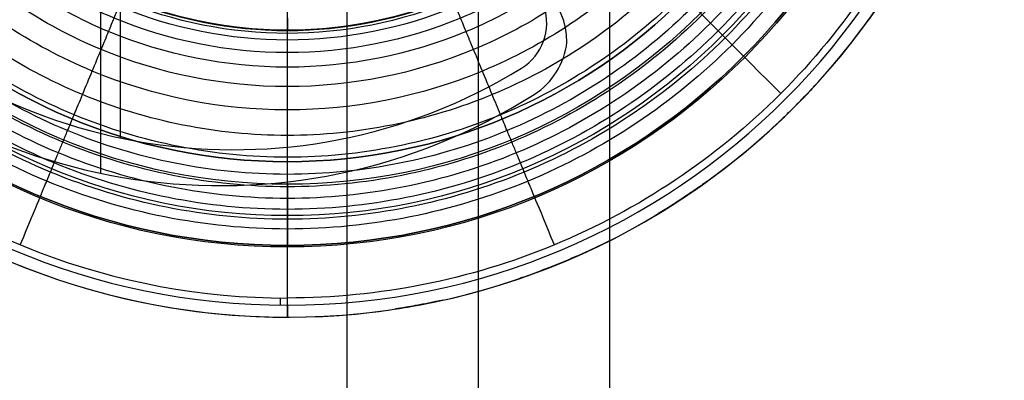
# Model space of a CAD drawing. Units: millimetres. Extents: x -34 to 217, y -182 to 181.
# Drawn here: x -11 to 30, y -33 to -18 of the extents above; entities that cross this region are included whole.
import ezdxf

# ---------------------------------------------------------------- set-up
doc = ezdxf.new("R2010")
doc.units = ezdxf.units.MM
doc.header["$MEASUREMENT"] = 0
doc.layers.add('Predefinito', color=7, linetype='Continuous', true_color=0x000000)

msp = doc.modelspace()

# ---------------------------------------------------------------- linework, layer by layer
at = {"layer": 'Predefinito', "color": 250, "true_color": 0x333333}
for p, q in [((0, -23.5), (0, -2.5)), ((-6.977, -22.507, -52), (-6.977, -12.474, -52)), ((-6.977, -22.507, -54), (-6.977, -12.474, -54)), ((10.854, -17.706, -52), (10.854, -17.706, -54)), ((0, -18, 26.5), (0, -18, 42.3)), ((0, -18.003, 24.501), (0, -18.004, 24.224)), ((9.803, -19.587, -52), (9.803, -19.587, -54)), ((-2.25, -22.998, -52), (-2.25, -22.998, -54)), ((0, -27, 2), (0, -23.5, 2)), ((0, -23.5, 2), (0, -23.5)), ((0, -27, 2), (0, -27)), ((0, -30), (0, -27)), ((-0.287, -29.499, 8), (-0.287, -29.199, 8)), ((0, -30, 7.5), (0, -30))]:
    msp.add_line(p, q, dxfattribs=at)
at = {"layer": 'Predefinito', "color": 9, "true_color": 0xafc4dd}
for p, q in [((-7.804, -23.984, -54), (-7.804, -12.757, -54)), ((-7.804, -23.984, -57), (-7.804, -12.757, -57)), ((11.7, -18.5, -54), (11.7, -18.5, -57)), ((10.328, -20.686, -57), (10.328, -20.686, -54)), ((-2.8, -24.5, -54), (-2.8, -24.5, -57))]:
    msp.add_line(p, q, dxfattribs=at)
at = {"layer": 'Predefinito', "color": 9, "true_color": 0xc0c0c0}
for centre, radius in [((0, 0, -1.31), 27.065), ((0, 0, -2.62), 25.755), ((0, 0), 25.755), ((0, 0, -1.31), 24.445)]:
    msp.add_circle(centre, radius, dxfattribs=at)
at = {"layer": 'Predefinito', "color": 250, "true_color": 0x333333}
for centre, radius in [((0, 0, 1), 27), ((0, 0, 1), 23.5), ((0, 0, 24.355), 18.003)]:
    msp.add_circle(centre, radius, dxfattribs=at)
at = {"layer": 'Predefinito', "color": 9, "true_color": 0xc0c0c0, "extrusion": (1, 3.46945e-16, 2.65167e-15)}
msp.add_circle((-25.755, -1.31), 1.31, dxfattribs=at)
at = {"layer": 'Predefinito', "color": 250, "true_color": 0x333333}
for centre, radius, start, end in [((0, 0), 30, 270, 90), ((0, 0), 30, 270, 90), ((-2.25, 0.002, -54), 23, 58.3967, 301.6033), ((-2.25, 0.002, -52), 23, 58.3967, 301.6033), ((-2.25, 0.002, -53), 23, 58.3967, 301.6033), ((0, 0, 42.3), 18, 68.5967, 291.4033), ((0, 0, 34.4), 18, 68.5967, 291.4033), ((0, 0), 30, 180, 270), ((0, 0), 30, 180, 270), ((0, 0, 3.75), 30, 180, 346.8452), ((0, 0, 8), 29.5, 180, 0), ((0, 0, 8), 29.5, 180, 0), ((0, 0, 2), 27, 180, 0), ((0, 0, 2), 27, 180, 0), ((0, 0), 27, 180, 0), ((0, 0), 27, 180, 0), ((0, 0), 23.5, 180, 0), ((0, 0, 2), 23.5, 180, 0), ((0, 0, 2), 23.5, 180, 0), ((0, 0), 23.5, 180, 0), ((0, 0, 26.5), 18, 180, 0), ((8.646, -17.706, -54), 2.208, 301.6033, 95.4446), ((8.646, -17.706, -52), 2.208, 301.6033, 95.4446), ((8.646, -17.706, -53), 2.208, 301.6033, 95.4446), ((0, 0, 7.199), 30, 323.9912, 329.1291), ((0, 0, 7.199), 30, 323.9912, 329.1291), ((0, 0, 8), 29.2, 228.2141, 270), ((0, 0, 8), 29.2, 228.2141, 270), ((0, 0, 7.199), 30, 300.8863, 305.8734), ((0, 0, 7.199), 30, 300.8863, 305.8734), ((0, 0, 7.199), 30, 288.9491, 293.7319), ((0, 0, 7.199), 30, 288.9491, 293.7319), ((0, 0, 7.2), 30, 278.6735, 282.2353), ((0, 0, 7.2), 30, 278.6735, 282.2353), ((-0.002, -0.001, 7.2), 30, 282.2403, 282.5694)]:
    msp.add_arc(centre, radius, start, end, dxfattribs=at)
at = {"layer": 'Predefinito', "color": 9, "true_color": 0xafc4dd}
for centre, radius, start, end in [((-2.8, 0, -57), 24.5, 57.664, 302.3995), ((-2.8, 0, -54), 24.5, 57.664, 302.3995), ((-2.8, 0, -55.5), 24.5, 57.664, 302.3995), ((8.7, -18.5, -54), 3, 360, 90), ((8.7, -18.5, -57), 3, 360, 90), ((8.7, -18.5, -55.5), 3, 0, 90), ((8.72, -18.153, -57), 3, 302.3995, 353.3608), ((8.72, -18.153, -54), 3, 302.3995, 353.3608), ((8.72, -18.153, -55.5), 3, 302.3995, 353.3608)]:
    msp.add_arc(centre, radius, start, end, dxfattribs=at)
at = {"layer": 'Predefinito', "color": 250, "true_color": 0x333333, "extrusion": (-4.66123e-09, 0, 1)}
msp.add_arc((0, 0, 7.5), 30, 180, 0, dxfattribs=at)
msp.add_arc((0, 0, 7.5), 30, 180, 0, dxfattribs=at)
at = {"layer": 'Predefinito', "color": 250, "true_color": 0x333333, "extrusion": (1.39524e-05, 0, 1)}
msp.add_arc((0, 0, 24.501), 18.003, 180, 0, dxfattribs=at)
msp.add_arc((0, 0, 24.501), 18.003, 180, 0, dxfattribs=at)
at = {"layer": 'Predefinito', "extrusion": (1, -6.56446e-32, 2.39154e-17)}
msp.add_arc((-43.504, -106.9, 8), 42.004, 180, 360, dxfattribs=at)
at = {"layer": 'Predefinito', "extrusion": (1, 0, 0)}
for centre, radius in [((-43.504, -106.9, 2.5), 36.504), ((-43.504, -106.9, 13.5), 36.504), ((-43.504, -106.9, 8), 31.004)]:
    msp.add_arc(centre, radius, 180, 360, dxfattribs=at)
at = {"layer": 'Predefinito', "color": 250, "true_color": 0x333333, "extrusion": (1, 3.35113e-15, -5.07673e-15)}
for centre, start, end in [((-17.5, 42.3), 90, 180), ((-17.5, 26.5), 180, 270)]:
    msp.add_arc(centre, 0.5, start, end, dxfattribs=at)
at = {"layer": 'Predefinito', "color": 250, "true_color": 0x333333, "extrusion": (1, 0, 0)}
for centre in [(-17.503, 24.5), (-29.5, 7.5)]:
    msp.add_arc(centre, 0.5, 90, 180, dxfattribs=at)
at = {"layer": 'Predefinito', "color": 250, "true_color": 0x333333, "extrusion": (0.026964, 0.037052, 0.998949)}
msp.add_arc((0.032, 0.323, 7.192), 30.032, 179.9643, 180.0224, dxfattribs=at)
at = {"layer": 'Predefinito', "color": 250, "true_color": 0x333333, "extrusion": (-0.000177055, -0.000177474, 1)}
msp.add_arc((0.001, 0.001, 7.199), 30, 312.568, 317.5676, dxfattribs=at)
msp.add_arc((0.001, 0.001, 7.199), 30, 312.568, 317.5676, dxfattribs=at)
at = {"layer": 'Predefinito', "color": 250, "true_color": 0x333333, "extrusion": (0.707107, 0.707107, -3.16997e-11)}
msp.add_arc((-29.2, 7.2, 0), 0.8, 179.2924, 180.094, dxfattribs=at)
at = {"layer": 'Predefinito', "color": 250, "true_color": 0x333333, "extrusion": (0.016593, 0.015209, 0.999747)}
msp.add_arc((0.008, 0.157, 7.198), 30.008, 179.9399, 180.0512, dxfattribs=at)
at = {"layer": 'Predefinito', "color": 250, "true_color": 0x333333, "extrusion": (-0.017429, -0.012632, 0.999768)}
msp.add_arc((-0.007, 0.15, 7.198), 30.007, 359.9483, 0.0607, dxfattribs=at)
at = {"layer": 'Predefinito', "color": 250, "true_color": 0x333333, "extrusion": (0.835816, 0.549009, 4.81813e-11)}
msp.add_arc((-29.2, 7.2, 0), 0.8, 179.2104, 180.0907, dxfattribs=at)
at = {"layer": 'Predefinito', "color": 250, "true_color": 0x333333, "extrusion": (0.018321, 0.010932, 0.999772)}
msp.add_arc((0.007, 0.149, 7.198), 30.007, 179.9387, 180.0521, dxfattribs=at)
at = {"layer": 'Predefinito', "color": 250, "true_color": 0x333333, "extrusion": (-0.020326, -0.008961, 0.999753)}
msp.add_arc((-0.007, 0.155, 7.198), 30.007, 359.9515, 0.0579, dxfattribs=at)
at = {"layer": 'Predefinito', "color": 250, "true_color": 0x333333, "extrusion": (0.929788, 0.368095, -4.37463e-11)}
msp.add_arc((-29.2, 7.2, 0), 0.8, 179.2713, 180.0886, dxfattribs=at)
at = {"layer": 'Predefinito', "color": 250, "true_color": 0x333333, "extrusion": (0.020491, 0.007012, 0.999765)}
msp.add_arc((0.007, 0.151, 7.198), 30.007, 179.9412, 180.0503, dxfattribs=at)
at = {"layer": 'Predefinito', "color": 250, "true_color": 0x333333, "extrusion": (0.98229, 0.187365, 1.37839e-11)}
msp.add_arc((-29.2, 7.2, 0), 0.8, 179.564, 180, dxfattribs=at)
at = {"layer": 'Predefinito', "color": 250, "true_color": 0x333333}
for points in [[(-26.314, 0, 8), (-26.314, -3.444, 8), (-24.944, -10.332, 8), (-19.091, -19.091, 8), (-10.332, -24.944, 8), (0, -26.999, 8), (10.332, -24.944, 8), (19.091, -19.091, 8), (24.944, -10.332, 8), (26.999, 0, 8), (24.944, 10.332, 8), (19.091, 19.091, 8), (10.332, 24.944, 8), (0, 26.999, 8), (-10.332, 24.944, 8), (-19.091, 19.091, 8), (-24.944, 10.332, 8), (-26.314, 3.444, 8), (-26.314, 0, 8)], [(-25.904, 0, 8), (-25.904, -3.39, 8), (-24.555, -10.171, 8), (-18.793, -18.793, 8), (-10.171, -24.555, 8), (0, -26.578, 8), (10.171, -24.555, 8), (18.793, -18.793, 8), (24.555, -10.171, 8), (26.578, 0, 8), (24.555, 10.171, 8), (18.793, 18.793, 8), (10.171, 24.555, 8), (0, 26.578, 8), (-10.171, 24.555, 8), (-18.793, 18.793, 8), (-24.555, 10.171, 8), (-25.904, 3.39, 8), (-25.904, 0, 8)], [(-25.492, 0, 8.002), (-25.492, -3.336, 8.002), (-24.164, -10.009, 8.002), (-18.495, -18.495, 8.002), (-10.009, -24.164, 8.002), (0, -26.155, 8.002), (10.009, -24.164, 8.002), (18.495, -18.495, 8.002), (24.164, -10.009, 8.002), (26.155, 0, 8.002), (24.164, 10.009, 8.002), (18.495, 18.495, 8.002), (10.009, 24.164, 8.002), (0, 26.155, 8.002), (-10.009, 24.164, 8.002), (-18.495, 18.495, 8.002), (-24.164, 10.009, 8.002), (-25.492, 3.336, 8.002), (-25.492, 0, 8.002)], [(-25.036, 0, 8.013), (-25.036, -3.277, 8.013), (-23.733, -9.83, 8.013), (-18.164, -18.164, 8.013), (-9.83, -23.733, 8.013), (0, -25.688, 8.013), (9.83, -23.733, 8.013), (18.164, -18.164, 8.013), (23.733, -9.83, 8.013), (25.688, 0, 8.013), (23.733, 9.83, 8.013), (18.164, 18.164, 8.013), (9.83, 23.733, 8.013), (0, 25.688, 8.013), (-9.83, 23.733, 8.013), (-18.164, 18.164, 8.013), (-23.733, 9.83, 8.013), (-25.036, 3.277, 8.013), (-25.036, 0, 8.013)], [(-24.546, 0, 8.039), (-24.546, -3.213, 8.039), (-23.268, -9.638, 8.039), (-17.808, -17.808, 8.039), (-9.638, -23.268, 8.039), (0, -25.185, 8.039), (9.638, -23.268, 8.039), (17.808, -17.808, 8.039), (23.268, -9.638, 8.039), (25.185, 0, 8.039), (23.268, 9.638, 8.039), (17.808, 17.808, 8.039), (9.638, 23.268, 8.039), (0, 25.185, 8.039), (-9.638, 23.268, 8.039), (-17.808, 17.808, 8.039), (-23.268, 9.638, 8.039), (-24.546, 3.213, 8.039), (-24.546, 0, 8.039)], [(-24.029, 0, 8.087), (-24.029, -3.145, 8.087), (-22.778, -9.435, 8.087), (-17.433, -17.433, 8.087), (-9.435, -22.778, 8.087), (0, -24.654, 8.087), (9.435, -22.778, 8.087), (17.433, -17.433, 8.087), (22.778, -9.435, 8.087), (24.654, 0, 8.087), (22.778, 9.435, 8.087), (17.433, 17.433, 8.087), (9.435, 22.778, 8.087), (0, 24.654, 8.087), (-9.435, 22.778, 8.087), (-17.433, 17.433, 8.087), (-22.778, 9.435, 8.087), (-24.029, 3.145, 8.087), (-24.029, 0, 8.087)], [(-23.312, 0, 8.198), (-23.312, -3.051, 8.198), (-22.098, -9.153, 8.198), (-16.913, -16.913, 8.198), (-9.153, -22.098, 8.198), (0, -23.919, 8.198), (9.153, -22.098, 8.198), (16.913, -16.913, 8.198), (22.098, -9.153, 8.198), (23.919, 0, 8.198), (22.098, 9.153, 8.198), (16.913, 16.913, 8.198), (9.153, 22.098, 8.198), (0, 23.919, 8.198), (-9.153, 22.098, 8.198), (-16.913, 16.913, 8.198), (-22.098, 9.153, 8.198), (-23.312, 3.051, 8.198), (-23.312, 0, 8.198)], [(-22.4, 0, 8.434), (-22.4, -2.932, 8.434), (-21.234, -8.795, 8.434), (-16.252, -16.252, 8.434), (-8.795, -21.234, 8.434), (0, -22.983, 8.434), (8.795, -21.234, 8.434), (16.252, -16.252, 8.434), (21.234, -8.795, 8.434), (22.983, 0, 8.434), (21.234, 8.795, 8.434), (16.252, 16.252, 8.434), (8.795, 21.234, 8.434), (0, 22.983, 8.434), (-8.795, 21.234, 8.434), (-16.252, 16.252, 8.434), (-21.234, 8.795, 8.434), (-22.4, 2.932, 8.434), (-22.4, 0, 8.434)], [(-21.334, 0, 8.902), (-21.334, -2.792, 8.902), (-20.223, -8.377, 8.902), (-15.478, -15.478, 8.902), (-8.377, -20.223, 8.902), (0, -21.889, 8.902), (8.377, -20.223, 8.902), (15.478, -15.478, 8.902), (20.223, -8.377, 8.902), (21.889, 0, 8.902), (20.223, 8.377, 8.902), (15.478, 15.478, 8.902), (8.377, 20.223, 8.902), (0, 21.889, 8.902), (-8.377, 20.223, 8.902), (-15.478, 15.478, 8.902), (-20.223, 8.377, 8.902), (-21.334, 2.792, 8.902), (-21.334, 0, 8.902)], [(-20.36, 0, 9.624), (-20.36, -2.665, 9.624), (-19.3, -7.994, 9.624), (-14.771, -14.771, 9.624), (-7.994, -19.3, 9.624), (0, -20.89, 9.624), (7.994, -19.3, 9.624), (14.771, -14.771, 9.624), (19.3, -7.994, 9.624), (20.89, 0, 9.624), (19.3, 7.994, 9.624), (14.771, 14.771, 9.624), (7.994, 19.3, 9.624), (0, 20.89, 9.624), (-7.994, 19.3, 9.624), (-14.771, 14.771, 9.624), (-19.3, 7.994, 9.624), (-20.36, 2.665, 9.624), (-20.36, 0, 9.624)], [(-19.546, 0, 10.655), (-19.546, -2.558, 10.655), (-18.528, -7.675, 10.655), (-14.181, -14.181, 10.655), (-7.675, -18.528, 10.655), (0, -20.055, 10.655), (7.675, -18.528, 10.655), (14.181, -14.181, 10.655), (18.528, -7.675, 10.655), (20.055, 0, 10.655), (18.528, 7.675, 10.655), (14.181, 14.181, 10.655), (7.675, 18.528, 10.655), (0, 20.055, 10.655), (-7.675, 18.528, 10.655), (-14.181, 14.181, 10.655), (-18.528, 7.675, 10.655), (-19.546, 2.558, 10.655), (-19.546, 0, 10.655)], [(-18.938, 0, 12.02), (-18.938, -2.479, 12.02), (-17.952, -7.436, 12.02), (-13.74, -13.74, 12.02), (-7.436, -17.952, 12.02), (0, -19.431, 12.02), (7.436, -17.952, 12.02), (13.74, -13.74, 12.02), (17.952, -7.436, 12.02), (19.431, 0, 12.02), (17.952, 7.436, 12.02), (13.74, 13.74, 12.02), (7.436, 17.952, 12.02), (0, 19.431, 12.02), (-7.436, 17.952, 12.02), (-13.74, 13.74, 12.02), (-17.952, 7.436, 12.02), (-18.938, 2.479, 12.02), (-18.938, 0, 12.02)], [(-18.411, 0, 14.235), (-18.411, -2.41, 14.235), (-17.452, -7.229, 14.235), (-13.358, -13.358, 14.235), (-7.229, -17.452, 14.235), (0, -18.89, 14.235), (7.229, -17.452, 14.235), (13.358, -13.358, 14.235), (17.452, -7.229, 14.235), (18.89, 0, 14.235), (17.452, 7.229, 14.235), (13.358, 13.358, 14.235), (7.229, 17.452, 14.235), (0, 18.89, 14.235), (-7.229, 17.452, 14.235), (-13.358, 13.358, 14.235), (-17.452, 7.229, 14.235), (-18.411, 2.41, 14.235), (-18.411, 0, 14.235)], [(-18.134, 0, 16.7), (-18.134, -2.373, 16.7), (-17.19, -7.12, 16.7), (-13.157, -13.157, 16.7), (-7.12, -17.19, 16.7), (0, -18.606, 16.7), (7.12, -17.19, 16.7), (13.157, -13.157, 16.7), (17.19, -7.12, 16.7), (18.606, 0, 16.7), (17.19, 7.12, 16.7), (13.157, 13.157, 16.7), (7.12, 17.19, 16.7), (0, 18.606, 16.7), (-7.12, 17.19, 16.7), (-13.157, 13.157, 16.7), (-17.19, 7.12, 16.7), (-18.134, 2.373, 16.7), (-18.134, 0, 16.7)], [(-18.026, 0, 19.202), (-18.026, -2.359, 19.202), (-17.088, -7.078, 19.202), (-13.078, -13.078, 19.202), (-7.078, -17.088, 19.202), (0, -18.496, 19.202), (7.078, -17.088, 19.202), (13.078, -13.078, 19.202), (17.088, -7.078, 19.202), (18.496, 0, 19.202), (17.088, 7.078, 19.202), (13.078, 13.078, 19.202), (7.078, 17.088, 19.202), (0, 18.496, 19.202), (-7.078, 17.088, 19.202), (-13.078, 13.078, 19.202), (-17.088, 7.078, 19.202), (-18.026, 2.359, 19.202), (-18.026, 0, 19.202)], [(-18.009, 0, 20.687), (-18.009, -2.357, 20.687), (-17.071, -7.071, 20.687), (-13.066, -13.066, 20.687), (-7.071, -17.071, 20.687), (0, -18.478, 20.687), (7.071, -17.071, 20.687), (13.066, -13.066, 20.687), (17.071, -7.071, 20.687), (18.478, 0, 20.687), (17.071, 7.071, 20.687), (13.066, 13.066, 20.687), (7.071, 17.071, 20.687), (0, 18.478, 20.687), (-7.071, 17.071, 20.687), (-13.066, 13.066, 20.687), (-17.071, 7.071, 20.687), (-18.009, 2.357, 20.687), (-18.009, 0, 20.687)], [(-18.007, 0, 21.789), (-18.007, -2.357, 21.789), (-17.069, -7.07, 21.789), (-13.064, -13.064, 21.789), (-7.07, -17.069, 21.789), (0, -18.476, 21.789), (7.07, -17.069, 21.789), (13.064, -13.064, 21.789), (17.069, -7.07, 21.789), (18.476, 0, 21.789), (17.069, 7.07, 21.789), (13.064, 13.064, 21.789), (7.07, 17.069, 21.789), (0, 18.476, 21.789), (-7.07, 17.069, 21.789), (-13.064, 13.064, 21.789), (-17.069, 7.07, 21.789), (-18.007, 2.357, 21.789), (-18.007, 0, 21.789)], [(-18.006, 0, 22.561), (-18.006, -2.357, 22.561), (-17.069, -7.07, 22.561), (-13.064, -13.064, 22.561), (-7.07, -17.069, 22.561), (0, -18.475, 22.561), (7.07, -17.069, 22.561), (13.064, -13.064, 22.561), (17.068, -7.07, 22.561), (18.475, 0, 22.561), (17.068, 7.07, 22.561), (13.064, 13.064, 22.561), (7.07, 17.068, 22.561), (0, 18.475, 22.561), (-7.07, 17.068, 22.561), (-13.064, 13.064, 22.561), (-17.069, 7.07, 22.561), (-18.006, 2.357, 22.561), (-18.006, 0, 22.561)], [(0, -18.004, 24.226), (0, -18.004, 24.217), (0, -18.004, 24.208), (0, -18.004, 24.2)], [(0, -18.004, 24.226), (0, -18.004, 24.217), (0, -18.004, 24.208), (0, -18.004, 24.2)], [(21.911, -20.492, 7.207), (21.979, -20.419, 7.207), (22.047, -20.346, 7.207), (22.114, -20.272, 7.207)], [(22.142, -20.242, 7.199), (22.109, -20.278, 7.21), (22.076, -20.314, 7.214), (22.043, -20.349, 7.215)], [(22.142, -20.242, 7.199), (22.109, -20.278, 7.21), (22.076, -20.314, 7.214), (22.043, -20.349, 7.215)], [(4.594, -29.646, 7.208), (4.571, -29.65, 7.206), (4.548, -29.653, 7.204), (4.524, -29.657, 7.2)], [(4.594, -29.646, 7.208), (4.571, -29.65, 7.206), (4.548, -29.653, 7.204), (4.524, -29.657, 7.2)], [(4.549, -29.653, 7.204), (4.643, -29.639, 7.204), (4.736, -29.624, 7.204), (4.829, -29.609, 7.204)], [(4.686, -29.632, 7.208), (4.655, -29.637, 7.208), (4.625, -29.641, 7.208), (4.594, -29.646, 7.208)], [(4.686, -29.632, 7.208), (4.655, -29.637, 7.208), (4.625, -29.641, 7.208), (4.594, -29.646, 7.208)], [(5.407, -29.509, 7.208), (5.337, -29.522, 7.208), (5.266, -29.534, 7.208), (5.196, -29.547, 7.208)], [(5.407, -29.509, 7.208), (5.337, -29.522, 7.208), (5.266, -29.534, 7.208), (5.196, -29.547, 7.208)]]:
    msp.add_open_spline(points, degree=3, dxfattribs=at)
for points, knots in [([(0, 18.004, 24.2), (-2.67, 18.007, 24.2), (-7.323, 16.949, 24.2), (-13.173, 12.856, 24.2), (-17.043, 7.154, 24.2), (-18.484, 0, 24.2), (-17.043, -7.154, 24.2), (-13.173, -12.856, 24.2), (-7.323, -16.949, 24.2), (-2.67, -18.007, 24.2), (0, -18.004, 24.2)], [-7.853971, -7.853971, -7.853971, -7.853971, -7.409173, -7.078, -6.680593, -6.283185, -5.885778, -5.48837, -5.157197, -4.712399, -4.712399, -4.712399, -4.712399]), ([(0, 18.004, 24.226), (2.357, 18.004, 24.225), (4.712, 17.535, 24.223), (9.067, 15.732, 24.22), (11.064, 14.397, 24.219), (14.397, 11.064, 24.216), (15.731, 9.067, 24.214), (17.535, 4.713, 24.212), (18.004, 2.357, 24.211), (18.004, -2.357, 24.211), (17.535, -4.713, 24.212), (15.731, -9.068, 24.214), (14.397, -11.065, 24.215), (11.064, -14.397, 24.218), (9.067, -15.732, 24.22), (4.712, -17.535, 24.223), (2.357, -18.004, 24.225), (0, -18.004, 24.226)], [-0.05712045, -0.05712045, -0.05712045, -0.05712045, -0.05002307, -0.05002307, -0.04292569, -0.04292569, -0.03582831, -0.03582831, -0.02873086, -0.02873086, -0.02163302, -0.02163302, -0.01453518, -0.01453518, -0.0074373, -0.0074373, -0.00033934, -0.00033934, -0.00033934, -0.00033934]), ([(0, -18.004, 24.2), (2.356, -18.004, 24.2), (7.069, -17.067, 24.2), (13.062, -13.062, 24.2), (17.066, -7.069, 24.2), (18.472, 0, 24.2), (17.066, 7.069, 24.2), (13.062, 13.062, 24.2), (7.069, 17.067, 24.2), (2.356, 18.004, 24.2), (0, 18.004, 24.2)], [-1, -1, -1, -1, -0.875, -0.75, -0.625, -0.5, -0.375, -0.25, -0.125, 0, 0, 0, 0]), ([(0, 18.004, 24.226), (2.357, 18.004, 24.225), (4.712, 17.535, 24.223), (9.067, 15.732, 24.22), (11.064, 14.397, 24.219), (14.397, 11.064, 24.216), (15.731, 9.067, 24.214), (17.535, 4.713, 24.212), (18.004, 2.357, 24.211), (18.004, -2.357, 24.211), (17.535, -4.713, 24.212), (15.731, -9.068, 24.214), (14.397, -11.065, 24.215), (11.064, -14.397, 24.218), (9.067, -15.732, 24.22), (4.712, -17.535, 24.223), (2.357, -18.004, 24.225), (0, -18.004, 24.226)], [-0.05712045, -0.05712045, -0.05712045, -0.05712045, -0.05002307, -0.05002307, -0.04292569, -0.04292569, -0.03582831, -0.03582831, -0.02873086, -0.02873086, -0.02163302, -0.02163302, -0.01453518, -0.01453518, -0.0074373, -0.0074373, -0.00033934, -0.00033934, -0.00033934, -0.00033934]), ([(0, -18.004, 24.2), (2.356, -18.004, 24.2), (7.069, -17.067, 24.2), (13.062, -13.062, 24.2), (17.066, -7.069, 24.2), (18.472, 0, 24.2), (17.066, 7.069, 24.2), (13.062, 13.062, 24.2), (7.069, 17.067, 24.2), (2.356, 18.004, 24.2), (0, 18.004, 24.2)], [-1, -1, -1, -1, -0.875, -0.75, -0.625, -0.5, -0.375, -0.25, -0.125, 0, 0, 0, 0]), ([(0, -18.004, 24.226), (-2.357, -18.004, 24.224), (-4.712, -17.535, 24.222), (-9.067, -15.731, 24.218), (-11.064, -14.397, 24.216), (-14.397, -11.064, 24.212), (-15.731, -9.067, 24.21), (-17.535, -4.713, 24.207), (-18.004, -2.357, 24.206), (-18.004, 0, 24.205)], [-0.05712045, -0.05712045, -0.05712045, -0.05712045, -0.0499954, -0.0499954, -0.04287035, -0.04287035, -0.03574529, -0.03574529, -0.02862017, -0.02862017, -0.02862017, -0.02862017]), ([(0, -18.004, 24.226), (-2.357, -18.004, 24.224), (-4.712, -17.535, 24.222), (-9.067, -15.731, 24.218), (-11.064, -14.397, 24.216), (-14.397, -11.064, 24.212), (-15.731, -9.067, 24.21), (-17.535, -4.713, 24.207), (-18.004, -2.357, 24.206), (-18.004, 0, 24.205)], [-0.05712045, -0.05712045, -0.05712045, -0.05712045, -0.0499954, -0.0499954, -0.04287035, -0.04287035, -0.03574529, -0.03574529, -0.02862017, -0.02862017, -0.02862017, -0.02862017]), ([(-18.004, 0, 24.205), (-18.004, -2.356, 24.205), (-17.066, -7.069, 24.204), (-13.062, -13.062, 24.202), (-7.069, -17.067, 24.201), (-2.356, -18.004, 24.2), (0, -18.004, 24.2)], [-0.5, -0.5, -0.5, -0.5, -0.375, -0.25, -0.125, 0, 0, 0, 0]), ([(29.2, 0, 8), (29.2, -3.822, 8), (27.68, -11.465, 8), (21.185, -21.185, 8), (11.465, -27.68, 8), (3.822, -29.2, 8), (0, -29.2, 8)], [0, 0, 0, 0, 0.25, 0.5, 0.75, 1, 1, 1, 1]), ([(29.2, 0, 8), (29.2, -3.822, 8), (27.68, -11.465, 8), (21.185, -21.185, 8), (11.465, -27.68, 8), (3.822, -29.2, 8), (0, -29.2, 8)], [0, 0, 0, 0, 0.25, 0.5, 0.75, 1, 1, 1, 1]), ([(0, -18.004, 24.213), (-2.67, -18.007, 24.213), (-7.323, -16.949, 24.213), (-12.477, -13.343, 24.213), (-14.677, -10.538, 24.213), (-15.469, -9.209, 24.213)], [4.712399, 4.712399, 4.712399, 4.712399, 5.157197, 5.48837, 5.746203, 5.746203, 5.746203, 5.746203]), ([(15.14, -9.74, 24.213), (14.415, -10.866, 24.213), (12.304, -13.464, 24.213), (7.323, -16.949, 24.213), (2.67, -18.007, 24.213), (0, -18.004, 24.213)], [6.8548468, 6.8548468, 6.8548468, 6.8548468, 7.0780003, 7.4091732, 7.8539712, 7.8539712, 7.8539712, 7.8539712]), ([(20.648, -20.648, 8), (19.32, -19.32, 8), (18.631, -18.631, 8), (18.329, -18.329, 8), (18.029, -18.029, 8.001), (17.708, -17.708, 8.01), (17.36, -17.36, 8.035), (16.952, -16.952, 8.088), (16.443, -16.443, 8.196), (15.794, -15.794, 8.426), (15.074, -15.074, 8.86), (14.378, -14.378, 9.573), (13.795, -13.795, 10.595), (13.322, -13.322, 12.13), (12.989, -12.989, 14.192), (12.803, -12.803, 16.695), (12.744, -12.744, 18.915), (12.733, -12.733, 20.608), (12.733, -12.733, 21.714), (12.732, -12.732, 22.813), (12.731, -12.731, 23.587), (12.73, -12.73, 24.201)], [0, 0, 0, 0, 1.537523, 2.306284, 3.075046, 3.843807, 4.612569, 5.38133, 6.406345, 7.687614, 9.225137, 10.76266, 12.300183, 13.837706, 15.887736, 17.937766, 19.987797, 21.269066, 22.294081, 23.062843, 24.600365, 24.600365, 24.600365, 24.600365]), ([(24.25, -17.662, 7.2), (24.25, -17.662, 7.214), (24.262, -17.645, 7.201), (24.271, -17.633, 7.201), (24.275, -17.628, 7.202), (24.288, -17.61, 7.204), (24.296, -17.598, 7.203), (24.321, -17.563, 7.203), (24.338, -17.54, 7.204), (24.389, -17.47, 7.206), (24.422, -17.423, 7.206), (24.524, -17.279, 7.208), (24.593, -17.182, 7.209), (24.795, -16.889, 7.211), (24.928, -16.693, 7.212), (25.063, -16.487, 7.213), (25.068, -16.48, 7.213), (25.072, -16.473, 7.213)], [0.000483727, 0.000483727, 0.000483727, 0.000483727, 0.000506039, 0.000506039, 0.000528351, 0.000528351, 0.000572975, 0.000572975, 0.000662224, 0.000662224, 0.000840721, 0.000840721, 0.001208114, 0.001208114, 0.001942785, 0.001942785, 0.001968756, 0.001968756, 0.001968756, 0.001968756]), ([(25.072, -16.473, 7.213), (24.943, -16.671, 7.212), (24.811, -16.866, 7.211), (24.61, -17.157, 7.208), (24.542, -17.254, 7.207), (24.44, -17.398, 7.205), (24.406, -17.446, 7.204), (24.354, -17.518, 7.203), (24.337, -17.542, 7.202), (24.311, -17.578, 7.201), (24.302, -17.59, 7.201), (24.285, -17.614, 7.201), (24.277, -17.625, 7.199), (24.268, -17.637, 7.199)], [-0.001972147, -0.001972147, -0.001972147, -0.001972147, -0.001243211, -0.001243211, -0.000878745, -0.000878745, -0.000696512, -0.000696512, -0.000605311, -0.000605311, -0.00055971, -0.00055971, -0.000514109, -0.000514109, -0.000514109, -0.000514109]), ([(-11.174, -26.978, 8), (-10.456, -25.243, 8), (-10.083, -24.343, 8), (-9.919, -23.948, 8), (-9.757, -23.556, 8.001), (-9.583, -23.137, 8.01), (-9.395, -22.681, 8.035), (-9.175, -22.149, 8.088), (-8.899, -21.484, 8.196), (-8.548, -20.636, 8.426), (-8.158, -19.695, 8.86), (-7.781, -18.785, 9.573), (-7.466, -18.024, 10.595), (-7.21, -17.406, 12.13), (-7.03, -16.971, 14.192), (-6.929, -16.728, 16.695), (-6.897, -16.651, 18.915), (-6.891, -16.637, 20.608), (-6.891, -16.636, 21.714), (-6.891, -16.635, 22.813), (-6.89, -16.634, 23.587), (-6.89, -16.633, 24.201)], [-0.000066, -0.000066, -0.000066, -0.000066, 1.537523, 2.306284, 3.075046, 3.843807, 4.612569, 5.38133, 6.406345, 7.687614, 9.225137, 10.76266, 12.300183, 13.837706, 15.887736, 17.937766, 19.987797, 21.269066, 22.294081, 23.062843, 24.600365, 24.600365, 24.600365, 24.600365]), ([(11.174, -26.977, 8), (10.456, -25.243, 8), (10.083, -24.343, 8), (9.919, -23.948, 8), (9.757, -23.556, 8.001), (9.583, -23.137, 8.01), (9.395, -22.681, 8.035), (9.175, -22.149, 8.088), (8.899, -21.484, 8.196), (8.548, -20.636, 8.426), (8.158, -19.695, 8.86), (7.781, -18.785, 9.573), (7.466, -18.024, 10.595), (7.21, -17.406, 12.13), (7.03, -16.971, 14.192), (6.929, -16.728, 16.695), (6.897, -16.651, 18.915), (6.891, -16.637, 20.608), (6.891, -16.636, 21.714), (6.891, -16.635, 22.813), (6.89, -16.634, 23.587), (6.89, -16.633, 24.201)], [0, 0, 0, 0, 1.537523, 2.306284, 3.075046, 3.843807, 4.612569, 5.38133, 6.406345, 7.687614, 9.225137, 10.76266, 12.300183, 13.837706, 15.887736, 17.937766, 19.987797, 21.269066, 22.294081, 23.062843, 24.600365, 24.600365, 24.600365, 24.600365]), ([(0, -29.2, 8), (0, -27.323, 8), (0, -26.348, 8), (0, -25.921, 8), (0, -25.497, 8.001), (0, -25.043, 8.01), (0, -24.55, 8.035), (0, -23.974, 8.088), (0, -23.254, 8.196), (0, -22.336, 8.426), (0, -21.318, 8.86), (0, -20.333, 9.573), (0, -19.509, 10.595), (0, -18.84, 12.13), (0, -18.369, 14.192), (0, -18.106, 16.695), (0, -18.023, 18.915), (0, -18.008, 20.608), (0, -18.007, 21.714), (0, -18.006, 22.813), (0, -18.005, 23.587), (0, -18.004, 24.201)], [0, 0, 0, 0, 1.537523, 2.306284, 3.075046, 3.843807, 4.612569, 5.38133, 6.406345, 7.687614, 9.225137, 10.76266, 12.300183, 13.837706, 15.887736, 17.937766, 19.987797, 21.269066, 22.294081, 23.062843, 24.600365, 24.600365, 24.600365, 24.600365]), ([(20.251, -22.134, 7.2), (20.251, -22.134, 7.226), (20.279, -22.108, 7.202), (20.299, -22.09, 7.2), (20.308, -22.081, 7.203), (20.337, -22.054, 7.206), (20.357, -22.036, 7.205), (20.415, -21.983, 7.204), (20.453, -21.947, 7.206), (20.574, -21.834, 7.207), (20.655, -21.757, 7.208), (20.897, -21.526, 7.21), (21.057, -21.369, 7.21), (21.374, -21.053, 7.211), (21.53, -20.893, 7.214), (21.762, -20.65, 7.206), (21.839, -20.569, 7.202), (21.958, -20.441, 7.209), (22.001, -20.395, 7.215), (22.043, -20.349, 7.215)], [0.000483727, 0.000483727, 0.000483727, 0.000483727, 0.000524647, 0.000524647, 0.000565568, 0.000565568, 0.000647409, 0.000647409, 0.000811092, 0.000811092, 0.001158145, 0.001158145, 0.001852253, 0.001852253, 0.002546363, 0.002546363, 0.002893279, 0.002893279, 0.003089189, 0.003089189, 0.003089189, 0.003089189]), ([(22.043, -20.349, 7.215), (21.974, -20.425, 7.215), (21.904, -20.5, 7.205), (21.762, -20.65, 7.205), (21.691, -20.724, 7.209), (21.477, -20.947, 7.213), (21.333, -21.094, 7.21), (21.041, -21.385, 7.209), (20.893, -21.529, 7.208), (20.67, -21.743, 7.206), (20.595, -21.814, 7.206), (20.483, -21.919, 7.204), (20.445, -21.955, 7.204), (20.388, -22.007, 7.202), (20.369, -22.025, 7.203), (20.332, -22.06, 7.203), (20.313, -22.077, 7.199), (20.294, -22.094, 7.199)], [-0.003088164, -0.003088164, -0.003088164, -0.003088164, -0.002769725, -0.002769725, -0.002451529, -0.002451529, -0.001815064, -0.001815064, -0.001178594, -0.001178594, -0.00086036, -0.00086036, -0.000701085, -0.000701085, -0.000621448, -0.000621448, -0.00054181, -0.00054181, -0.00054181, -0.00054181]), ([(20.571, -21.837, 7.207), (20.788, -21.632, 7.207), (21.175, -21.256, 7.207), (21.553, -20.87, 7.207), (21.719, -20.695, 7.207)], [113.796026, 113.796026, 113.796026, 113.796026, 114.667408, 115.372225, 115.372225, 115.372225, 115.372225]), ([(16.483, -25.066, 7.212), (16.49, -25.062, 7.212), (16.497, -25.057, 7.212), (16.695, -24.927, 7.211), (16.884, -24.799, 7.211), (17.166, -24.604, 7.208), (17.259, -24.538, 7.208), (17.396, -24.441, 7.205), (17.44, -24.41, 7.204), (17.506, -24.363, 7.205), (17.527, -24.347, 7.206), (17.56, -24.324, 7.203), (17.571, -24.316, 7.201), (17.587, -24.304, 7.201), (17.591, -24.301, 7.201), (17.611, -24.287, 7.208), (17.624, -24.277, 7.212), (17.628, -24.275, 7.2)], [0.001866789, 0.001866789, 0.001866789, 0.001866789, 0.001893472, 0.001893472, 0.002608456, 0.002608456, 0.002965942, 0.002965942, 0.003134106, 0.003134106, 0.003218188, 0.003218188, 0.003260229, 0.003260229, 0.00328125, 0.00328125, 0.00330227, 0.00330227, 0.00330227, 0.00330227]), ([(15.563, -25.647, 7.205), (15.869, -25.462, 7.205), (16.483, -25.074, 7.205), (17.083, -24.664, 7.205), (17.384, -24.45, 7.205)], [107.659918, 107.659918, 107.659918, 107.659918, 108.704237, 109.781714, 109.781714, 109.781714, 109.781714]), ([(17.58, -24.309, 7.199), (17.557, -24.326, 7.199), (17.535, -24.342, 7.203), (17.49, -24.374, 7.203), (17.467, -24.39, 7.202), (17.399, -24.439, 7.203), (17.354, -24.471, 7.205), (17.218, -24.567, 7.207), (17.127, -24.631, 7.208), (16.853, -24.82, 7.21), (16.668, -24.944, 7.211), (16.483, -25.066, 7.212)], [-0.003242978, -0.003242978, -0.003242978, -0.003242978, -0.003156731, -0.003156731, -0.003070484, -0.003070484, -0.002898277, -0.002898277, -0.002553868, -0.002553868, -0.001865045, -0.001865045, -0.001865045, -0.001865045]), ([(15.349, -25.776, 7.2), (15.349, -25.776, 7.227), (15.383, -25.756, 7.202), (15.406, -25.742, 7.2), (15.417, -25.735, 7.203), (15.452, -25.715, 7.206), (15.475, -25.701, 7.205), (15.544, -25.659, 7.204), (15.59, -25.631, 7.206), (15.734, -25.543, 7.208), (15.831, -25.483, 7.209), (16.114, -25.306, 7.211), (16.299, -25.187, 7.212), (16.483, -25.066, 7.212)], [0.000483727, 0.000483727, 0.000483727, 0.000483727, 0.000525885, 0.000525885, 0.000568043, 0.000568043, 0.00065236, 0.00065236, 0.000820994, 0.000820994, 0.001178486, 0.001178486, 0.001866789, 0.001866789, 0.001866789, 0.001866789]), ([(16.483, -25.066, 7.212), (16.305, -25.183, 7.211), (16.125, -25.299, 7.21), (15.855, -25.468, 7.208), (15.764, -25.525, 7.206), (15.628, -25.608, 7.205), (15.582, -25.636, 7.204), (15.514, -25.677, 7.203), (15.491, -25.691, 7.203), (15.446, -25.718, 7.203), (15.423, -25.732, 7.199), (15.4, -25.746, 7.199)], [-0.001865045, -0.001865045, -0.001865045, -0.001865045, -0.001204216, -0.001204216, -0.000873802, -0.000873802, -0.000708594, -0.000708594, -0.000625828, -0.000625828, -0.000543063, -0.000543063, -0.000543063, -0.000543063]), ([(9.949, -28.302, 7.205), (10.316, -28.173, 7.205), (10.959, -27.933, 7.205), (11.593, -27.671, 7.205), (11.865, -27.554, 7.205)], [101.604821, 101.604821, 101.604821, 101.604821, 102.741066, 103.607204, 103.607204, 103.607204, 103.607204]), ([(10.966, -27.924, 7.211), (11.153, -27.851, 7.211), (11.339, -27.775, 7.211), (11.625, -27.656, 7.208), (11.726, -27.614, 7.208), (11.874, -27.55, 7.205), (11.921, -27.53, 7.204), (11.993, -27.499, 7.205), (12.016, -27.488, 7.206), (12.052, -27.473, 7.203), (12.064, -27.468, 7.201), (12.088, -27.457, 7.201), (12.114, -27.445, 7.218), (12.125, -27.441, 7.2)], [0.001888137, 0.001888137, 0.001888137, 0.001888137, 0.002513827, 0.002513827, 0.002855402, 0.002855402, 0.0030172, 0.0030172, 0.003098099, 0.003098099, 0.003138548, 0.003138548, 0.003178998, 0.003178998, 0.003178998, 0.003178998]), ([(12.074, -27.463, 7.199), (12.051, -27.473, 7.199), (12.028, -27.483, 7.203), (11.982, -27.503, 7.203), (11.959, -27.513, 7.202), (11.89, -27.543, 7.203), (11.845, -27.563, 7.204), (11.707, -27.622, 7.207), (11.615, -27.661, 7.207), (11.338, -27.776, 7.21), (11.152, -27.851, 7.211), (10.966, -27.924, 7.211)], [-0.003122608, -0.003122608, -0.003122608, -0.003122608, -0.00304524, -0.00304524, -0.002967873, -0.002967873, -0.002813325, -0.002813325, -0.002504224, -0.002504224, -0.001886015, -0.001886015, -0.001886015, -0.001886015]), ([(9.688, -28.393, 7.2), (9.688, -28.393, 7.226), (9.723, -28.381, 7.202), (9.748, -28.372, 7.2), (9.76, -28.368, 7.202), (9.796, -28.355, 7.206), (9.821, -28.347, 7.204), (9.894, -28.322, 7.204), (9.943, -28.305, 7.205), (10.094, -28.251, 7.207), (10.197, -28.214, 7.208), (10.506, -28.101, 7.21), (10.711, -28.024, 7.211), (10.932, -27.937, 7.211), (10.949, -27.931, 7.211), (10.966, -27.924, 7.211)], [0.000483727, 0.000483727, 0.000483727, 0.000483727, 0.000524002, 0.000524002, 0.000564277, 0.000564277, 0.000644828, 0.000644828, 0.000805929, 0.000805929, 0.001147508, 0.001147508, 0.001830668, 0.001830668, 0.001888137, 0.001888137, 0.001888137, 0.001888137]), ([(10.966, -27.924, 7.211), (10.764, -28.003, 7.211), (10.56, -28.081, 7.21), (10.254, -28.193, 7.207), (10.152, -28.23, 7.206), (9.998, -28.285, 7.205), (9.947, -28.303, 7.204), (9.87, -28.33, 7.203), (9.844, -28.339, 7.203), (9.806, -28.352, 7.203), (9.793, -28.357, 7.203), (9.767, -28.365, 7.202), (9.755, -28.37, 7.199), (9.742, -28.374, 7.199)], [-0.001886015, -0.001886015, -0.001886015, -0.001886015, -0.001213337, -0.001213337, -0.000876998, -0.000876998, -0.000708829, -0.000708829, -0.000624739, -0.000624739, -0.000582694, -0.000582694, -0.000540649, -0.000540649, -0.000540649, -0.000540649]), ([(5.196, -29.547, 7.208), (5.14, -29.556, 7.207), (5.084, -29.566, 7.207), (4.944, -29.59, 7.204), (4.86, -29.604, 7.201), (4.746, -29.622, 7.205), (4.716, -29.627, 7.206), (4.686, -29.632, 7.208)], [-0.0011868462, -0.0011868462, -0.0011868462, -0.0011868462, -0.0010101942, -0.0010101942, -0.0007472383, -0.0007472383, -0.0006534941, -0.0006534941, -0.0006534941, -0.0006534941]), ([(5.196, -29.547, 7.208), (5.14, -29.556, 7.207), (5.084, -29.566, 7.207), (4.944, -29.59, 7.204), (4.86, -29.604, 7.201), (4.746, -29.622, 7.205), (4.716, -29.627, 7.206), (4.686, -29.632, 7.208)], [-0.0011868462, -0.0011868462, -0.0011868462, -0.0011868462, -0.0010101942, -0.0010101942, -0.0007472383, -0.0007472383, -0.0006534941, -0.0006534941, -0.0006534941, -0.0006534941]), ([(4.943, -29.59, 7.204), (5.17, -29.552, 7.204), (5.618, -29.472, 7.204), (6.064, -29.382, 7.204), (6.285, -29.334, 7.204)], [96.567571, 96.567571, 96.567571, 96.567571, 97.237496, 97.897046, 97.897046, 97.897046, 97.897046]), ([(6.156, -29.362, 7.208), (6.114, -29.37, 7.207), (6.072, -29.379, 7.207), (5.864, -29.422, 7.204), (5.697, -29.455, 7.206), (5.489, -29.494, 7.207), (5.448, -29.501, 7.207), (5.407, -29.509, 7.208)], [-0.0021955826, -0.0021955826, -0.0021955826, -0.0021955826, -0.0020626604, -0.0020626604, -0.001536441, -0.001536441, -0.0014078236, -0.0014078236, -0.0014078236, -0.0014078236]), ([(6.156, -29.362, 7.208), (6.114, -29.37, 7.207), (6.072, -29.379, 7.207), (5.864, -29.422, 7.204), (5.697, -29.455, 7.206), (5.489, -29.494, 7.207), (5.448, -29.501, 7.207), (5.407, -29.509, 7.208)], [-0.0021955826, -0.0021955826, -0.0021955826, -0.0021955826, -0.0020626604, -0.0020626604, -0.001536441, -0.001536441, -0.0014078236, -0.0014078236, -0.0014078236, -0.0014078236]), ([(6.156, -29.362, 7.208), (6.197, -29.353, 7.207), (6.239, -29.344, 7.207), (6.321, -29.327, 7.202), (6.362, -29.318, 7.199), (6.445, -29.3, 7.208), (6.483, -29.291, 7.223), (6.526, -29.282, 7.2)], [0.0021955826, 0.0021955826, 0.0021955826, 0.0021955826, 0.0023257563, 0.0023257563, 0.0024560943, 0.0024560943, 0.0025864323, 0.0025864323, 0.0025864323, 0.0025864323]), ([(6.358, -29.319, 7.2), (6.324, -29.326, 7.2), (6.291, -29.333, 7.203), (6.224, -29.347, 7.207), (6.19, -29.354, 7.207), (6.156, -29.362, 7.208)], [-0.0024091346, -0.0024091346, -0.0024091346, -0.0024091346, -0.0023023311, -0.0023023311, -0.0021954844, -0.0021954844, -0.0021954844, -0.0021954844])]:
    msp.add_open_spline(points, degree=3, knots=knots, dxfattribs=at)

doc.saveas('drawing.dxf')
